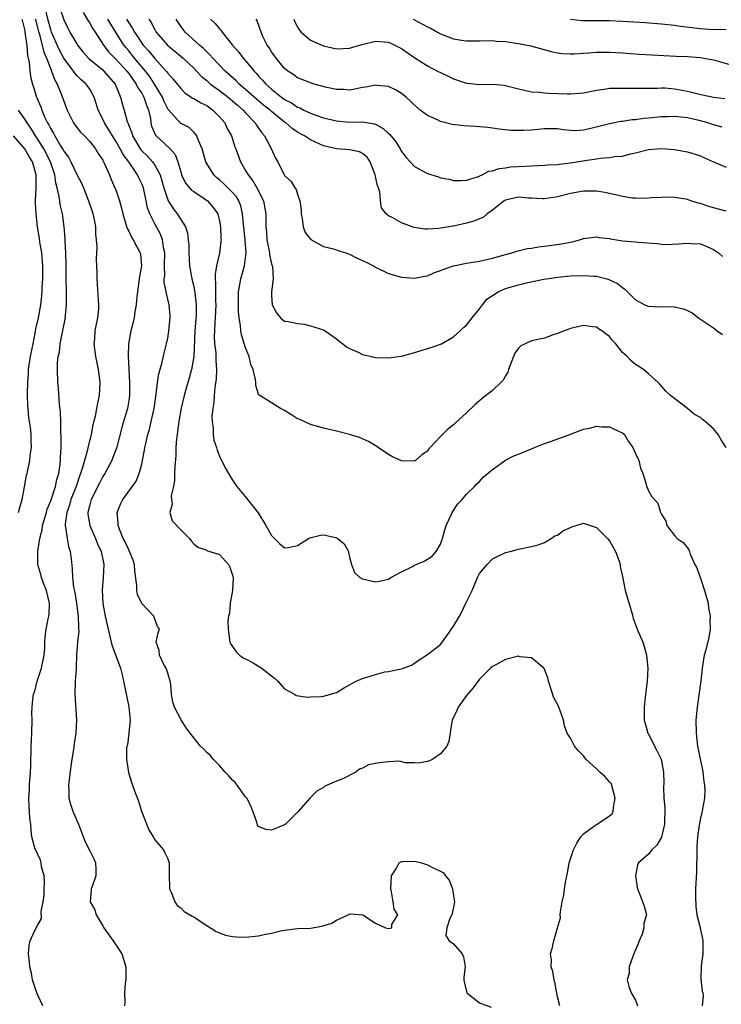
# Model space of a CAD drawing. Units: inches. Extents: x 2655000 to 2658000, y 1557000 to 1560000.
# Drawn here: x 2655140 to 2655248, y 1557705 to 1557857 of the extents above; entities that cross this region are included whole.
import ezdxf

# ---------------------------------------------------------------- set-up
doc = ezdxf.new("R2010")
doc.units = ezdxf.units.IN
doc.header["$MEASUREMENT"] = 0
doc.layers.add('LD26551557_2ft', color=134, linetype='Continuous')

msp = doc.modelspace()

# ---------------------------------------------------------------- linework, layer by layer
at = {"layer": 'LD26551557_2ft'}
for points, elevation in [([(2655223.38, 1557705), (2655223, 1557706.37), (2655222.61, 1557708.61), (2655222.51, 1557709), (2655222.29, 1557710.29), (2655222.05, 1557711), (2655222.06, 1557712.06), (2655221.94, 1557713), (2655222.2, 1557713.8), (2655222.44, 1557715), (2655222.99, 1557716.99), (2655223.47, 1557718.53), (2655223.43, 1557719), (2655223.45, 1557719.45), (2655223.73, 1557721), (2655223.96, 1557722.04), (2655224.08, 1557723), (2655224.28, 1557724.28), (2655224.55, 1557725.45), (2655224.8, 1557727), (2655225.46, 1557729), (2655225.97, 1557730.03), (2655226.61, 1557731), (2655227, 1557731.48), (2655228.72, 1557732.72), (2655229, 1557732.94), (2655229.12, 1557733), (2655231, 1557734.28), (2655231.41, 1557734.59), (2655231.6, 1557735), (2655231.61, 1557735.61), (2655231.91, 1557737), (2655231.48, 1557738.52), (2655231.38, 1557739), (2655231.26, 1557739.26), (2655231, 1557739.51), (2655230.3, 1557740.3), (2655229.53, 1557741), (2655229.27, 1557741.27), (2655229, 1557741.48), (2655227.36, 1557743), (2655227.22, 1557743.22), (2655227, 1557743.49), (2655226.26, 1557744.26), (2655225.62, 1557745), (2655225, 1557746.23), (2655224.5, 1557747), (2655224.11, 1557748.11), (2655223.94, 1557749), (2655223.15, 1557751.15), (2655222.44, 1557752.44), (2655221.63, 1557755), (2655221.53, 1557755.53), (2655220.95, 1557756.95), (2655220.91, 1557757), (2655219, 1557758.62), (2655217.22, 1557758.78), (2655217, 1557758.84), (2655215, 1557758.34), (2655213.52, 1557757.52), (2655213, 1557757.26), (2655212.7, 1557757), (2655211, 1557755.32), (2655210.01, 1557753.99), (2655209, 1557752.82), (2655207.7, 1557751), (2655207.49, 1557750.51), (2655206.81, 1557749), (2655206.73, 1557748.73), (2655206.29, 1557745.71), (2655205.95, 1557745), (2655205, 1557743.8), (2655203.84, 1557743), (2655203.29, 1557742.71), (2655203, 1557742.62), (2655201.61, 1557742.39), (2655201, 1557742.41), (2655199.58, 1557742.42), (2655198.66, 1557742.66), (2655197, 1557742.6), (2655195.59, 1557742.41), (2655195, 1557742.34), (2655193.9, 1557742.1), (2655193, 1557741.6), (2655192.53, 1557741.47), (2655191.94, 1557741), (2655189.96, 1557739.96), (2655189, 1557739.59), (2655187.18, 1557738.82), (2655187, 1557738.64), (2655185.95, 1557738.05), (2655185, 1557737.08), (2655184.9, 1557737), (2655183.14, 1557735), (2655183, 1557734.81), (2655181.16, 1557733), (2655181, 1557732.88), (2655179, 1557732.05), (2655178.13, 1557732.13), (2655177, 1557732.62), (2655176.8, 1557732.8), (2655176.7, 1557733.3), (2655176.13, 1557735), (2655175.8, 1557735.8), (2655175.19, 1557737), (2655175, 1557737.21), (2655173.68, 1557739), (2655173.4, 1557739.4), (2655173, 1557739.78), (2655172.43, 1557740.43), (2655171.84, 1557741), (2655171, 1557742.02), (2655169.98, 1557743), (2655169.58, 1557743.58), (2655169, 1557744.03), (2655168.54, 1557744.54), (2655168.06, 1557745), (2655167, 1557746.28), (2655166.44, 1557747), (2655165.84, 1557747.84), (2655165.07, 1557749.07), (2655164.06, 1557751), (2655163.77, 1557751.77), (2655163.58, 1557753), (2655163.46, 1557754.54), (2655163.36, 1557755), (2655163, 1557756.23), (2655162.75, 1557757), (2655162.43, 1557757.57), (2655161.72, 1557759), (2655161.71, 1557759.71), (2655161.22, 1557761), (2655161.53, 1557762.47), (2655161.72, 1557763), (2655161.44, 1557763.44), (2655160.88, 1557765), (2655159, 1557766.99), (2655158.35, 1557768.35), (2655158.23, 1557769), (2655158.23, 1557769.77), (2655157.96, 1557771.96), (2655157.9, 1557773), (2655157.67, 1557773.67), (2655157.14, 1557775), (2655157, 1557775.24), (2655156.45, 1557776.45), (2655156.17, 1557777), (2655155.59, 1557778.41), (2655155.38, 1557779), (2655155.4, 1557779.4), (2655155.22, 1557781), (2655155.71, 1557782.29), (2655156.08, 1557783), (2655158.16, 1557785.84), (2655158.63, 1557787), (2655159, 1557788.46), (2655159.12, 1557789), (2655159.43, 1557790.57), (2655159.49, 1557791), (2655159.62, 1557791.62), (2655159.95, 1557793), (2655160.2, 1557793.8), (2655160.48, 1557795), (2655160.92, 1557797), (2655161.15, 1557798.85), (2655161.22, 1557799.22), (2655161.43, 1557801), (2655161.64, 1557802.36), (2655162.16, 1557804.16), (2655162.44, 1557805.56), (2655162.82, 1557807), (2655163, 1557807.86), (2655163.2, 1557809), (2655163.39, 1557811), (2655163.36, 1557811.36), (2655163.22, 1557813), (2655163, 1557813.87), (2655162.74, 1557815), (2655162.47, 1557816.47), (2655162.48, 1557817), (2655162.54, 1557817.46), (2655162.52, 1557819), (2655162.56, 1557821), (2655162.42, 1557821.58), (2655162.22, 1557823), (2655161.87, 1557823.87), (2655161, 1557825.46), (2655160.24, 1557827), (2655159.91, 1557827.91), (2655159.69, 1557829), (2655159.25, 1557831), (2655159, 1557831.64), (2655158.56, 1557832.56), (2655158.37, 1557833), (2655157, 1557835), (2655156.12, 1557836.12), (2655155.68, 1557837), (2655155, 1557838.19), (2655154.48, 1557839), (2655153.95, 1557839.95), (2655153.27, 1557841), (2655153, 1557841.61), (2655152.28, 1557843), (2655152.01, 1557844.01), (2655151.68, 1557845), (2655151, 1557846.2), (2655150.45, 1557847), (2655149.66, 1557847.66), (2655149, 1557848.32), (2655148.68, 1557848.68), (2655148.49, 1557849), (2655147, 1557850.99), (2655146.3, 1557852.3), (2655145.13, 1557855), (2655145, 1557855.38), (2655144.66, 1557856.66), (2655144.09, 1557859)], 8204), ([(2655146.31, 1557859), (2655147, 1557856.88), (2655147.62, 1557855.62), (2655147.96, 1557855), (2655149, 1557853.19), (2655149.12, 1557853), (2655149.96, 1557851.96), (2655150.79, 1557851), (2655150.9, 1557850.9), (2655153, 1557849.17), (2655153.18, 1557849), (2655154.89, 1557847), (2655155.74, 1557845), (2655155.99, 1557843.99), (2655156.31, 1557843), (2655156.76, 1557841.24), (2655156.85, 1557841), (2655156.9, 1557840.9), (2655157, 1557840.61), (2655157.46, 1557839.46), (2655157.57, 1557839), (2655158.87, 1557836.87), (2655159, 1557836.73), (2655159.88, 1557835.88), (2655160.67, 1557835), (2655161, 1557834.51), (2655161.82, 1557833), (2655162.11, 1557832.11), (2655162.4, 1557831), (2655163, 1557829.17), (2655163.08, 1557829), (2655163.82, 1557827.82), (2655164.47, 1557827), (2655165, 1557826.14), (2655165.73, 1557825), (2655166.04, 1557824.04), (2655166.17, 1557823), (2655166.23, 1557822.23), (2655166.25, 1557821), (2655166.36, 1557819), (2655166.7, 1557817), (2655167, 1557815.81), (2655167.15, 1557815.15), (2655167.17, 1557814.83), (2655167.39, 1557813), (2655167.37, 1557811.37), (2655167.19, 1557809), (2655167.02, 1557805), (2655166.67, 1557803), (2655166.32, 1557801.68), (2655166.09, 1557801), (2655165.52, 1557799), (2655165.06, 1557797.06), (2655164.7, 1557795), (2655164.53, 1557793.47), (2655164.44, 1557793), (2655164.36, 1557792.36), (2655164.27, 1557791), (2655164.23, 1557789.77), (2655164.08, 1557788.08), (2655164.05, 1557787), (2655164.05, 1557785.95), (2655163.9, 1557785), (2655163.55, 1557783.55), (2655163.57, 1557783), (2655163.7, 1557782.3), (2655163.34, 1557781), (2655163.71, 1557779.71), (2655165, 1557778.3), (2655166.36, 1557777), (2655166.63, 1557776.63), (2655167, 1557776.19), (2655167.63, 1557775.63), (2655169, 1557775.19), (2655169.11, 1557775.11), (2655169.49, 1557775), (2655171, 1557774.52), (2655172.35, 1557773), (2655172.59, 1557772.59), (2655173, 1557771.36), (2655173.08, 1557771), (2655173.09, 1557770.91), (2655172.99, 1557769), (2655172.61, 1557767), (2655172.51, 1557765.49), (2655172.37, 1557765), (2655172.28, 1557764.28), (2655172.33, 1557763), (2655172.59, 1557761), (2655172.73, 1557760.73), (2655173, 1557760.34), (2655173.53, 1557759.53), (2655174.06, 1557759), (2655174.61, 1557758.61), (2655175, 1557758.47), (2655176.15, 1557757.85), (2655177, 1557757.34), (2655177.49, 1557757), (2655178.32, 1557756.32), (2655179, 1557755.81), (2655179.45, 1557755.45), (2655179.96, 1557755), (2655181, 1557753.84), (2655182.54, 1557753), (2655182.8, 1557752.8), (2655184.53, 1557752.53), (2655185, 1557752.58), (2655186.63, 1557752.63), (2655187, 1557752.68), (2655189, 1557753.28), (2655190.07, 1557753.93), (2655191, 1557754.43), (2655191.35, 1557754.65), (2655192.02, 1557755), (2655193, 1557755.44), (2655195, 1557756.06), (2655196.42, 1557756.42), (2655197, 1557756.48), (2655198.93, 1557756.93), (2655199, 1557756.93), (2655200.51, 1557757.49), (2655201, 1557757.8), (2655201.69, 1557758.3), (2655203, 1557759.1), (2655205, 1557760.67), (2655205.99, 1557762.01), (2655207, 1557763.46), (2655207.91, 1557765), (2655208.29, 1557765.71), (2655208.92, 1557767), (2655209.85, 1557769), (2655210.71, 1557771), (2655211, 1557771.58), (2655212.18, 1557773), (2655213, 1557773.85), (2655215, 1557774.82), (2655215.74, 1557775), (2655217, 1557775.36), (2655219, 1557775.73), (2655220.01, 1557776.01), (2655221, 1557776.38), (2655222.04, 1557777), (2655222.59, 1557777.41), (2655223, 1557777.52), (2655223.85, 1557778.15), (2655225, 1557778.69), (2655225.22, 1557778.78), (2655227, 1557779.35), (2655229, 1557778.7), (2655230.7, 1557777), (2655231, 1557776.61), (2655231.96, 1557775), (2655232.51, 1557773.49), (2655232.64, 1557773), (2655232.65, 1557772.65), (2655233, 1557771.13), (2655233.43, 1557769), (2655233.79, 1557767.79), (2655234.59, 1557765), (2655234.67, 1557764.67), (2655235, 1557763.76), (2655235.29, 1557763), (2655236.13, 1557761), (2655236.34, 1557760.34), (2655236.72, 1557759), (2655236.9, 1557757), (2655236.8, 1557755), (2655236.61, 1557753.39), (2655236.52, 1557752.52), (2655236.33, 1557751), (2655236.33, 1557749.67), (2655236.35, 1557749), (2655236.48, 1557748.48), (2655236.92, 1557747), (2655237, 1557746.87), (2655237.93, 1557745), (2655238.31, 1557744.31), (2655238.98, 1557743), (2655239.33, 1557741), (2655239.36, 1557739.36), (2655239.35, 1557738.65), (2655239.39, 1557737), (2655239.51, 1557735.51), (2655239.49, 1557733), (2655239.04, 1557730.96), (2655238.29, 1557729.72), (2655237.53, 1557729), (2655237, 1557728.37), (2655235.49, 1557727), (2655235.35, 1557726.65), (2655235.02, 1557725), (2655235.28, 1557723.28), (2655235.33, 1557723), (2655235.59, 1557722.41), (2655236.34, 1557720.34), (2655236.69, 1557719), (2655236.29, 1557717.71), (2655236.32, 1557717), (2655236.02, 1557716.02), (2655235.59, 1557715), (2655235.44, 1557714.56), (2655235, 1557713.61), (2655234.77, 1557713), (2655234.59, 1557712.59), (2655234.06, 1557711), (2655234.04, 1557709.96), (2655233.75, 1557709), (2655233.99, 1557707.99), (2655234.36, 1557707), (2655235, 1557705.85), (2655235.35, 1557705)], 8202), ([(2655149.99, 1557858.01), (2655150.74, 1557856.74), (2655151, 1557856.36), (2655151.49, 1557855.49), (2655151.82, 1557855), (2655153.12, 1557853), (2655153.93, 1557851.93), (2655155, 1557850.85), (2655156.71, 1557849), (2655157, 1557848.62), (2655157.66, 1557847.66), (2655158.16, 1557847), (2655158.42, 1557846.42), (2655159, 1557845.6), (2655159.34, 1557845), (2655159.74, 1557843.74), (2655160.05, 1557843), (2655160.33, 1557841.67), (2655160.42, 1557841), (2655160.53, 1557840.53), (2655161.1, 1557839.1), (2655161.2, 1557839), (2655163.39, 1557837), (2655164.15, 1557836.15), (2655164.58, 1557835), (2655165, 1557833.46), (2655165.14, 1557833), (2655165.74, 1557831.74), (2655166.67, 1557830.67), (2655167, 1557830.42), (2655168.63, 1557829.37), (2655169.15, 1557829), (2655170, 1557828), (2655170.71, 1557827), (2655171, 1557825.86), (2655171.15, 1557825), (2655171.19, 1557823.19), (2655171.21, 1557823), (2655171.2, 1557822.8), (2655170.96, 1557820.96), (2655170.52, 1557819), (2655170.3, 1557817.7), (2655170.32, 1557817), (2655170.38, 1557816.38), (2655170.36, 1557815), (2655170.38, 1557813.62), (2655170.41, 1557813), (2655170.32, 1557811), (2655170.25, 1557810.25), (2655170.18, 1557809), (2655170.17, 1557808.17), (2655170.22, 1557807), (2655170.39, 1557805.61), (2655170.42, 1557805), (2655170.4, 1557804.4), (2655170.5, 1557803), (2655170.44, 1557801.56), (2655170.25, 1557800.25), (2655170.14, 1557799), (2655170.08, 1557797.92), (2655169.94, 1557797), (2655169.82, 1557795.82), (2655169.84, 1557795), (2655170, 1557794), (2655170, 1557793), (2655170.12, 1557792.12), (2655170.51, 1557791), (2655170.61, 1557790.61), (2655171, 1557789.66), (2655171.86, 1557787.86), (2655172.34, 1557787), (2655173, 1557785.97), (2655173.64, 1557785), (2655175.17, 1557783.17), (2655175.29, 1557783), (2655176.93, 1557780.93), (2655178.13, 1557779), (2655179, 1557777.45), (2655180.22, 1557776.22), (2655181, 1557775.54), (2655181.59, 1557775.59), (2655183, 1557775.91), (2655184.68, 1557777), (2655184.9, 1557777.1), (2655186.51, 1557777.49), (2655187, 1557777.57), (2655188.87, 1557777.13), (2655189, 1557777.11), (2655189.21, 1557777), (2655190.15, 1557776.15), (2655190.83, 1557775), (2655190.85, 1557774.85), (2655191, 1557774.12), (2655191.31, 1557773), (2655191.76, 1557771.76), (2655192.6, 1557771), (2655193, 1557770.77), (2655195, 1557770.33), (2655195.57, 1557770.43), (2655197, 1557770.74), (2655197.36, 1557771), (2655199, 1557771.84), (2655200.67, 1557772.67), (2655201, 1557772.86), (2655202.48, 1557773.52), (2655203, 1557773.79), (2655203.71, 1557774.29), (2655204.34, 1557775), (2655205, 1557776.12), (2655205.33, 1557777), (2655205.68, 1557778.32), (2655205.89, 1557779), (2655206.65, 1557780.65), (2655206.79, 1557781), (2655207.67, 1557782.33), (2655208.31, 1557783), (2655209, 1557783.81), (2655210.23, 1557785), (2655210.6, 1557785.4), (2655211, 1557785.78), (2655211.57, 1557786.43), (2655213, 1557787.64), (2655215, 1557789.06), (2655216.3, 1557789.7), (2655217, 1557790), (2655219, 1557790.78), (2655219.45, 1557791), (2655221, 1557791.6), (2655221.91, 1557791.91), (2655224.89, 1557793), (2655227, 1557793.81), (2655227.99, 1557794.01), (2655229, 1557794.27), (2655229.8, 1557794.2), (2655231, 1557794.21), (2655232.52, 1557793.48), (2655233, 1557793.27), (2655233.3, 1557793), (2655233.93, 1557791.93), (2655234.63, 1557791), (2655235, 1557790.1), (2655235.53, 1557789), (2655235.81, 1557787.81), (2655236.14, 1557787), (2655236.64, 1557785.36), (2655236.73, 1557785), (2655236.82, 1557784.82), (2655237, 1557784.34), (2655237.5, 1557783.5), (2655238.45, 1557782.45), (2655238.89, 1557781), (2655238.94, 1557780.94), (2655239, 1557780.74), (2655239.68, 1557779.68), (2655239.84, 1557779), (2655241, 1557777.45), (2655241.44, 1557777), (2655242.36, 1557776.36), (2655243, 1557775.56), (2655243.24, 1557775.24), (2655243.32, 1557775), (2655243.42, 1557774.58), (2655244.13, 1557773), (2655244.47, 1557772.47), (2655244.95, 1557771), (2655245, 1557770.89), (2655245.64, 1557769), (2655246.19, 1557767), (2655246.27, 1557766.27), (2655246.5, 1557765), (2655246.46, 1557764.46), (2655246.49, 1557763), (2655246.29, 1557761.71), (2655245.82, 1557759.82), (2655245.6, 1557759), (2655245.35, 1557757.35), (2655245.26, 1557757), (2655245.06, 1557755.06), (2655244.5, 1557751), (2655244.32, 1557749), (2655244.34, 1557747), (2655244.57, 1557745), (2655245, 1557742.78), (2655245.33, 1557741.33), (2655245.38, 1557741), (2655245.54, 1557739.54), (2655245.63, 1557739), (2655245.68, 1557738.32), (2655245.62, 1557737), (2655245.32, 1557735.32), (2655245.28, 1557735), (2655245, 1557733.88), (2655244.86, 1557733.14), (2655244.83, 1557732.83), (2655244.58, 1557731), (2655244.48, 1557729.52), (2655244.46, 1557729), (2655244.42, 1557725.58), (2655244.26, 1557723), (2655244.24, 1557721.76), (2655244.29, 1557720.29), (2655244.47, 1557719), (2655244.95, 1557717.05), (2655244.95, 1557716.95), (2655245.33, 1557715.33), (2655245.39, 1557715), (2655245.38, 1557713), (2655245.14, 1557711.14), (2655245.1, 1557709.1), (2655245.27, 1557707.27), (2655245.37, 1557707), (2655245.42, 1557706.58), (2655245.3, 1557705)], 8200), ([(2655140.57, 1557857), (2655140.63, 1557856.63), (2655141, 1557855.19), (2655141.03, 1557855), (2655141.24, 1557853.24), (2655141.31, 1557853), (2655141.41, 1557851.41), (2655141.54, 1557851), (2655141.7, 1557850.3), (2655141.78, 1557849), (2655141.93, 1557847.93), (2655142.17, 1557847), (2655142.39, 1557846.39), (2655142.82, 1557845), (2655142.88, 1557844.88), (2655143.48, 1557843.48), (2655143.62, 1557843), (2655144.06, 1557841.94), (2655144.51, 1557841), (2655144.7, 1557840.7), (2655145, 1557840.08), (2655145.42, 1557839.42), (2655145.62, 1557839), (2655146.51, 1557837.49), (2655146.89, 1557836.89), (2655147, 1557836.65), (2655147.71, 1557835.71), (2655148.09, 1557835), (2655149, 1557833.08), (2655149.71, 1557831.71), (2655150.02, 1557831), (2655150.83, 1557829), (2655151.37, 1557827.37), (2655151.49, 1557827), (2655151.62, 1557826.38), (2655151.87, 1557825), (2655151.89, 1557823.89), (2655152.01, 1557823), (2655152.08, 1557821.92), (2655152.03, 1557821), (2655152, 1557820), (2655152.07, 1557817.93), (2655152.07, 1557817), (2655152.29, 1557813.71), (2655152.37, 1557813), (2655152.35, 1557812.35), (2655152.21, 1557811), (2655151.97, 1557810.03), (2655151.8, 1557809), (2655151.72, 1557807.72), (2655151.64, 1557807), (2655151.9, 1557805), (2655152.07, 1557804.07), (2655152.31, 1557803), (2655152.52, 1557801.48), (2655152.57, 1557801), (2655152.45, 1557799), (2655152.17, 1557797.83), (2655152.04, 1557797), (2655151.82, 1557795.82), (2655151.49, 1557794.51), (2655151.21, 1557793), (2655150.73, 1557791), (2655150.67, 1557790.67), (2655150.19, 1557789), (2655149.91, 1557787.91), (2655149.6, 1557787), (2655149.42, 1557786.58), (2655148.89, 1557785), (2655148.11, 1557783), (2655147.87, 1557782.13), (2655147.46, 1557781), (2655147.2, 1557779.2), (2655147.21, 1557779), (2655147.29, 1557778.71), (2655147.5, 1557777), (2655147.74, 1557775.74), (2655148.01, 1557775), (2655148.16, 1557773.84), (2655148.3, 1557772.3), (2655148.33, 1557771), (2655148.51, 1557769.49), (2655148.69, 1557768.69), (2655148.97, 1557767), (2655149.22, 1557765), (2655149.25, 1557763.25), (2655149.28, 1557763), (2655149.31, 1557762.69), (2655149.13, 1557761), (2655148.97, 1557759), (2655148.93, 1557757.07), (2655148.89, 1557756.89), (2655148.78, 1557755), (2655148.68, 1557753), (2655148.96, 1557749), (2655148.84, 1557747), (2655148.6, 1557745.4), (2655148.48, 1557744.48), (2655148.24, 1557743), (2655148.09, 1557741.91), (2655147.81, 1557739.81), (2655147.73, 1557739), (2655147.78, 1557738.22), (2655147.78, 1557737), (2655148.04, 1557736.04), (2655148.4, 1557735), (2655149, 1557733.54), (2655149.26, 1557733), (2655149.72, 1557731.72), (2655150.27, 1557730.27), (2655151, 1557728.89), (2655151.62, 1557727.62), (2655151.88, 1557727), (2655151.93, 1557726.07), (2655151.95, 1557725), (2655151.36, 1557723.36), (2655151.24, 1557723), (2655151.21, 1557722.79), (2655151.08, 1557721), (2655151.76, 1557719.76), (2655151.97, 1557719), (2655153, 1557717.3), (2655153.18, 1557717), (2655154.6, 1557715), (2655155, 1557714.39), (2655155.95, 1557713), (2655156.57, 1557711), (2655156.58, 1557709.42), (2655156.55, 1557709), (2655156.44, 1557708.44), (2655156.34, 1557707), (2655156.42, 1557705.58), (2655156.36, 1557705)], 8208), ([(2655142.66, 1557857), (2655142.71, 1557856.71), (2655143.1, 1557855.1), (2655143.19, 1557854.81), (2655143.67, 1557853), (2655143.92, 1557851.92), (2655144.33, 1557851), (2655145, 1557849.27), (2655145.12, 1557849), (2655145.61, 1557847.61), (2655145.99, 1557847), (2655146.67, 1557845.33), (2655147, 1557844.35), (2655147.52, 1557843), (2655148.51, 1557841), (2655149, 1557840.32), (2655149.59, 1557839.59), (2655150.18, 1557839), (2655151, 1557838.13), (2655151.9, 1557837), (2655152.31, 1557836.31), (2655153, 1557835.27), (2655153.08, 1557835.08), (2655153.14, 1557835), (2655153.29, 1557834.71), (2655154.04, 1557833), (2655154.31, 1557832.31), (2655154.88, 1557831), (2655155, 1557830.68), (2655155.57, 1557829), (2655155.88, 1557827.88), (2655156.1, 1557827), (2655156.58, 1557825.42), (2655156.76, 1557824.76), (2655157, 1557824.35), (2655157.43, 1557823.43), (2655157.71, 1557823), (2655158.14, 1557822.14), (2655158.76, 1557821), (2655158.8, 1557820.8), (2655158.96, 1557819), (2655158.65, 1557817.35), (2655158.56, 1557816.56), (2655158.34, 1557815), (2655158.25, 1557814.25), (2655158.17, 1557813), (2655157.96, 1557811.96), (2655157.84, 1557811), (2655157.7, 1557810.3), (2655157.31, 1557809), (2655156.95, 1557807), (2655156.92, 1557805.08), (2655157.11, 1557801), (2655157.11, 1557799.11), (2655157.11, 1557799), (2655157, 1557798.23), (2655156.81, 1557797), (2655156.22, 1557795), (2655155.93, 1557794.07), (2655155.1, 1557790.9), (2655154.56, 1557789.44), (2655154.38, 1557789), (2655153.3, 1557787), (2655153, 1557786.53), (2655152.48, 1557785.52), (2655151.22, 1557783), (2655151, 1557782.18), (2655150.72, 1557781), (2655150.72, 1557780.72), (2655150.99, 1557779), (2655151.87, 1557777), (2655152.19, 1557776.19), (2655152.74, 1557775), (2655153.16, 1557773), (2655153.08, 1557771), (2655152.91, 1557769.09), (2655153, 1557766.97), (2655153.38, 1557765), (2655154.32, 1557761), (2655154.47, 1557760.47), (2655155.71, 1557757), (2655155.99, 1557755.99), (2655156.49, 1557753.51), (2655157.03, 1557751.03), (2655157.22, 1557749), (2655157.04, 1557747.04), (2655157.04, 1557746.96), (2655156.8, 1557745.2), (2655156.72, 1557745), (2655156.64, 1557744.64), (2655156.65, 1557743), (2655156.96, 1557740.96), (2655157.43, 1557739.43), (2655157.59, 1557739), (2655157.9, 1557738.1), (2655158.49, 1557736.5), (2655158.97, 1557734.97), (2655160.09, 1557732.09), (2655160.77, 1557731), (2655161, 1557730.57), (2655162.34, 1557729), (2655162.55, 1557728.55), (2655163, 1557727.65), (2655163.19, 1557727.19), (2655163.25, 1557727), (2655163.23, 1557726.77), (2655163.22, 1557725), (2655163.26, 1557723.26), (2655163.29, 1557723), (2655163.6, 1557722.4), (2655164.08, 1557721), (2655164.46, 1557720.46), (2655165, 1557720.09), (2655165.53, 1557719.53), (2655166.78, 1557718.78), (2655167, 1557718.7), (2655167.85, 1557718.15), (2655169, 1557717.37), (2655170.46, 1557716.46), (2655171, 1557716.21), (2655171.89, 1557715.89), (2655173, 1557715.67), (2655173.61, 1557715.61), (2655175, 1557715.59), (2655177, 1557715.78), (2655178.04, 1557716.04), (2655179, 1557716.2), (2655180.61, 1557716.61), (2655181, 1557716.67), (2655183, 1557716.89), (2655185, 1557716.96), (2655186.75, 1557717.25), (2655188.27, 1557717.73), (2655189, 1557718.17), (2655190.77, 1557719), (2655191, 1557719.13), (2655191.16, 1557719.16), (2655193.03, 1557719.03), (2655193.05, 1557719), (2655195, 1557717.71), (2655196.53, 1557717), (2655197, 1557716.89), (2655197.53, 1557717), (2655197.5, 1557717.5), (2655198.43, 1557719), (2655197.86, 1557719.86), (2655197.72, 1557721), (2655197.46, 1557722.54), (2655197.33, 1557723), (2655197.44, 1557725), (2655198.22, 1557726.22), (2655198.63, 1557727), (2655199, 1557727.23), (2655199.2, 1557727.2), (2655201, 1557727.29), (2655201.24, 1557727.24), (2655202.09, 1557727), (2655203, 1557726.7), (2655203.65, 1557726.35), (2655205, 1557725.74), (2655205.48, 1557725.48), (2655205.76, 1557725), (2655206.33, 1557724.33), (2655206.82, 1557723), (2655207, 1557721.95), (2655207.14, 1557721), (2655207, 1557720.19), (2655206.76, 1557719), (2655206.45, 1557718.45), (2655205.95, 1557717), (2655205.84, 1557715.84), (2655206.35, 1557715), (2655207, 1557714.53), (2655208.31, 1557713), (2655208.55, 1557712.55), (2655208.77, 1557711), (2655208.58, 1557709.42), (2655208.61, 1557709), (2655208.66, 1557708.66), (2655209.04, 1557707.04), (2655209.06, 1557707), (2655211, 1557705.46), (2655212.78, 1557704.78)], 8206), ([(2655248.97, 1557791), (2655248.18, 1557792.18), (2655247.72, 1557793), (2655247, 1557793.87), (2655245.74, 1557795), (2655245.32, 1557795.32), (2655245, 1557795.62), (2655244.09, 1557796.09), (2655243, 1557796.99), (2655240.42, 1557799), (2655239.71, 1557799.71), (2655238.78, 1557800.78), (2655238.52, 1557801), (2655237, 1557802.34), (2655236.23, 1557803), (2655235.51, 1557803.51), (2655235, 1557803.79), (2655234.37, 1557804.37), (2655233.73, 1557805), (2655233, 1557805.64), (2655231.98, 1557807), (2655231.47, 1557807.47), (2655231, 1557808.1), (2655230.48, 1557808.48), (2655229.85, 1557809), (2655229.31, 1557809.31), (2655229, 1557809.52), (2655228.38, 1557809.62), (2655227, 1557809.79), (2655225, 1557809.34), (2655223, 1557808.55), (2655222.34, 1557808.34), (2655221, 1557807.87), (2655219, 1557807.42), (2655218.02, 1557807), (2655217.35, 1557806.65), (2655217, 1557806.31), (2655216.44, 1557805.56), (2655216.25, 1557805), (2655215.49, 1557803), (2655215.37, 1557802.63), (2655215, 1557802.06), (2655214.63, 1557801.37), (2655214.27, 1557801), (2655213, 1557799.79), (2655211.42, 1557798.58), (2655210.35, 1557797.65), (2655209, 1557796.33), (2655207.25, 1557794.75), (2655207, 1557794.5), (2655206.15, 1557793.85), (2655205, 1557792.68), (2655203.43, 1557791), (2655203.21, 1557790.79), (2655203, 1557790.46), (2655202.11, 1557789.89), (2655201.16, 1557789), (2655201, 1557788.9), (2655199, 1557788.96), (2655198.88, 1557789), (2655197.59, 1557789.59), (2655197, 1557789.92), (2655195.41, 1557791), (2655195.18, 1557791.18), (2655193.93, 1557791.93), (2655192.54, 1557792.54), (2655191, 1557793.03), (2655189, 1557793.53), (2655187, 1557793.99), (2655185.68, 1557794.32), (2655185, 1557794.53), (2655183.33, 1557795.33), (2655183, 1557795.43), (2655182.06, 1557796.06), (2655181, 1557796.69), (2655180.39, 1557797), (2655179, 1557797.9), (2655177.18, 1557799), (2655177.08, 1557799.08), (2655177, 1557799.24), (2655176.57, 1557800.57), (2655176.56, 1557801), (2655176.52, 1557801.48), (2655176.14, 1557803), (2655175.79, 1557803.79), (2655175.53, 1557805), (2655175, 1557806.35), (2655174.36, 1557808.36), (2655174.24, 1557809), (2655174.2, 1557809.8), (2655173.98, 1557811), (2655173.9, 1557811.9), (2655173.88, 1557813), (2655173.9, 1557813.9), (2655173.9, 1557815), (2655174.12, 1557816.12), (2655174.25, 1557817), (2655174.84, 1557819), (2655175, 1557820.22), (2655175.08, 1557821), (2655174.91, 1557822.91), (2655174.92, 1557823), (2655174.66, 1557825.34), (2655174.53, 1557827), (2655174.24, 1557828.24), (2655173.94, 1557829), (2655173.6, 1557829.6), (2655173, 1557830.29), (2655171.65, 1557831.65), (2655171, 1557832.22), (2655170.56, 1557832.56), (2655170.09, 1557833), (2655169, 1557834.76), (2655168.87, 1557835), (2655168.31, 1557837), (2655167.72, 1557838.28), (2655167.47, 1557839), (2655167.3, 1557839.3), (2655167, 1557839.57), (2655166.28, 1557840.28), (2655164.96, 1557840.96), (2655163.08, 1557843.08), (2655163, 1557843.19), (2655162.42, 1557844.42), (2655162.19, 1557845), (2655160.97, 1557847), (2655160.19, 1557848.19), (2655159.59, 1557849), (2655157.91, 1557851), (2655157, 1557852.12), (2655156.59, 1557852.59), (2655156.27, 1557853), (2655154.23, 1557856.23), (2655153.79, 1557857)], 8198), ([(2655156.67, 1557857), (2655157, 1557856.44), (2655157.57, 1557855.57), (2655157.87, 1557855), (2655158.33, 1557854.33), (2655159, 1557853.31), (2655159.23, 1557853), (2655160.08, 1557852.08), (2655161, 1557850.94), (2655162.77, 1557849), (2655162.88, 1557848.88), (2655163, 1557848.68), (2655163.81, 1557847.81), (2655165, 1557846.3), (2655165.65, 1557845.64), (2655166.62, 1557845), (2655166.83, 1557844.83), (2655167, 1557844.75), (2655168.08, 1557844.08), (2655169, 1557843.67), (2655169.97, 1557843), (2655171, 1557841.94), (2655171.79, 1557841), (2655172.17, 1557840.17), (2655172.8, 1557839), (2655173.35, 1557837.35), (2655173.49, 1557837), (2655174.2, 1557835), (2655175, 1557833.68), (2655175.37, 1557833), (2655176.11, 1557832.11), (2655176.73, 1557831), (2655177.73, 1557829), (2655178.12, 1557827), (2655178.13, 1557825), (2655178.21, 1557824.21), (2655178.25, 1557823), (2655178.65, 1557821), (2655178.67, 1557820.67), (2655179, 1557819.28), (2655179.13, 1557818.87), (2655179.25, 1557817), (2655178.98, 1557815), (2655179, 1557814.38), (2655179.08, 1557813), (2655179.73, 1557811.73), (2655180.35, 1557811), (2655181, 1557810.49), (2655181.56, 1557810.44), (2655183, 1557810.1), (2655184.01, 1557809.99), (2655185, 1557809.76), (2655187, 1557809.11), (2655187.22, 1557809), (2655189, 1557807.73), (2655189.4, 1557807.4), (2655189.94, 1557807), (2655190.51, 1557806.51), (2655191, 1557806.26), (2655192.31, 1557805.69), (2655193, 1557805.32), (2655194.36, 1557805), (2655195, 1557804.88), (2655197, 1557804.8), (2655198.52, 1557805), (2655199, 1557805.08), (2655200.5, 1557805.5), (2655202.03, 1557805.97), (2655203, 1557806.24), (2655203.57, 1557806.43), (2655205, 1557806.93), (2655205.16, 1557807), (2655207, 1557808.08), (2655208.03, 1557809), (2655208.52, 1557809.48), (2655209, 1557809.87), (2655209.85, 1557811), (2655211, 1557812.37), (2655211.48, 1557813), (2655212.12, 1557813.88), (2655213, 1557814.4), (2655213.89, 1557815), (2655215, 1557815.49), (2655217, 1557816.09), (2655218.42, 1557816.42), (2655220.92, 1557816.92), (2655221.36, 1557817), (2655223, 1557817.24), (2655225, 1557817.43), (2655227, 1557817.51), (2655228.61, 1557817.39), (2655229, 1557817.38), (2655230.58, 1557817), (2655230.91, 1557816.91), (2655232.27, 1557816.27), (2655233, 1557815.63), (2655233.39, 1557815.39), (2655235, 1557813.78), (2655236.43, 1557813), (2655236.82, 1557812.82), (2655237, 1557812.76), (2655238.7, 1557812.7), (2655239, 1557812.72), (2655241, 1557812.68), (2655242.37, 1557812.37), (2655243, 1557812.11), (2655243.74, 1557811.74), (2655244.73, 1557811), (2655247, 1557809.43), (2655247.59, 1557809), (2655248.39, 1557808.39)], 8196), ([(2655160.1, 1557857), (2655160.46, 1557856.46), (2655161, 1557855.38), (2655161.23, 1557855), (2655162.95, 1557853), (2655165.37, 1557851), (2655167, 1557849.44), (2655167.43, 1557849), (2655168.18, 1557848.18), (2655169, 1557847.53), (2655169.27, 1557847.27), (2655169.61, 1557847), (2655171, 1557846.02), (2655172.3, 1557845), (2655173, 1557844.41), (2655173.73, 1557843.73), (2655174.61, 1557843), (2655175, 1557842.56), (2655176.49, 1557841), (2655176.67, 1557840.67), (2655177, 1557840.22), (2655177.49, 1557839.49), (2655177.91, 1557839), (2655178.92, 1557837.08), (2655179.59, 1557835.59), (2655179.96, 1557835), (2655181, 1557832.93), (2655182, 1557832), (2655182.58, 1557831), (2655182.77, 1557830.77), (2655183, 1557830.02), (2655183.36, 1557829), (2655183.56, 1557827.56), (2655183.55, 1557827), (2655183.69, 1557826.31), (2655183.84, 1557825), (2655184.15, 1557824.15), (2655185.03, 1557823.03), (2655187, 1557821.95), (2655188.32, 1557821.68), (2655189, 1557821.46), (2655189.33, 1557821.33), (2655190.44, 1557821), (2655190.84, 1557820.84), (2655191, 1557820.81), (2655192.19, 1557820.19), (2655193.56, 1557819.56), (2655194.67, 1557819), (2655195, 1557818.79), (2655197, 1557817.81), (2655198.64, 1557817.36), (2655199, 1557817.24), (2655201, 1557817.08), (2655202.6, 1557817.4), (2655203, 1557817.44), (2655204.05, 1557817.95), (2655205, 1557818.25), (2655205.5, 1557818.5), (2655207, 1557819), (2655209, 1557819.43), (2655211, 1557819.73), (2655213, 1557820.19), (2655215, 1557820.76), (2655215.97, 1557821), (2655216.75, 1557821.25), (2655218.35, 1557821.65), (2655219, 1557821.74), (2655220.06, 1557821.94), (2655221, 1557822.04), (2655223.63, 1557822.37), (2655225, 1557822.66), (2655225.3, 1557822.7), (2655226.4, 1557823), (2655227, 1557823.2), (2655229, 1557823.47), (2655229.38, 1557823.38), (2655231, 1557823.19), (2655231.15, 1557823.15), (2655233, 1557822.86), (2655235, 1557822.7), (2655235.36, 1557822.64), (2655238.41, 1557822.41), (2655239, 1557822.32), (2655239.7, 1557822.3), (2655241.64, 1557822.36), (2655243, 1557822.51), (2655243.56, 1557822.44), (2655245, 1557822.36), (2655245.99, 1557821.99), (2655247, 1557821.51), (2655247.78, 1557821), (2655248.42, 1557820.42)], 8194), ([(2655249, 1557827.41), (2655247, 1557827.94), (2655246.17, 1557828.17), (2655245, 1557828.6), (2655244.65, 1557828.65), (2655243.54, 1557829), (2655243, 1557829.19), (2655242.74, 1557829.26), (2655241, 1557829.53), (2655240.44, 1557829.56), (2655239, 1557829.54), (2655237.46, 1557829.46), (2655236.63, 1557829.37), (2655235, 1557829.4), (2655234.57, 1557829.43), (2655233, 1557829.68), (2655232.14, 1557829.86), (2655231, 1557830.16), (2655230.3, 1557830.3), (2655229, 1557830.5), (2655227, 1557830.52), (2655225, 1557830.16), (2655223, 1557829.61), (2655221, 1557829.3), (2655220.7, 1557829.3), (2655219, 1557829.43), (2655218.56, 1557829.44), (2655217, 1557829.59), (2655215, 1557829.13), (2655214.8, 1557829), (2655213, 1557827.56), (2655212.2, 1557827), (2655211.54, 1557826.46), (2655211, 1557826.23), (2655210.13, 1557825.87), (2655209, 1557825.56), (2655207, 1557825.13), (2655206.88, 1557825.12), (2655204.73, 1557824.73), (2655203, 1557824.62), (2655202.64, 1557824.64), (2655200.91, 1557824.91), (2655200.65, 1557825), (2655199, 1557825.63), (2655197.56, 1557826.44), (2655197, 1557826.71), (2655196.64, 1557827), (2655195.94, 1557827.94), (2655195.78, 1557829), (2655195.67, 1557830.33), (2655195.45, 1557831), (2655195.31, 1557831.31), (2655194.95, 1557833), (2655194.16, 1557835), (2655193.72, 1557835.72), (2655193, 1557836.3), (2655192.55, 1557836.55), (2655191, 1557836.86), (2655189, 1557837.03), (2655187, 1557837.48), (2655185, 1557838.39), (2655184.06, 1557839), (2655183.36, 1557839.36), (2655183, 1557839.58), (2655182.14, 1557840.14), (2655181.2, 1557841), (2655181, 1557841.14), (2655179, 1557842.77), (2655178.76, 1557843), (2655177.77, 1557843.77), (2655176.67, 1557844.67), (2655175, 1557846.16), (2655174.02, 1557847), (2655173.52, 1557847.52), (2655171.87, 1557849), (2655169.94, 1557851), (2655169.51, 1557851.51), (2655169, 1557851.96), (2655168.49, 1557852.49), (2655167.88, 1557853), (2655165.69, 1557855), (2655165.39, 1557855.39), (2655165, 1557855.92), (2655164.56, 1557856.56), (2655164.3, 1557857)], 8192), ([(2655169.6, 1557857), (2655170.33, 1557856.33), (2655171, 1557855.49), (2655171.24, 1557855.24), (2655171.38, 1557855), (2655172.94, 1557853.06), (2655173.93, 1557851.93), (2655174.62, 1557851), (2655175, 1557850.57), (2655176.29, 1557849), (2655176.65, 1557848.65), (2655177, 1557848.23), (2655177.6, 1557847.6), (2655178.09, 1557847), (2655179, 1557846.2), (2655180.5, 1557845), (2655181, 1557844.64), (2655182.08, 1557844.08), (2655183, 1557843.44), (2655183.33, 1557843.33), (2655183.94, 1557843), (2655185, 1557842.49), (2655185.8, 1557842.2), (2655187, 1557841.82), (2655189, 1557841.32), (2655191, 1557841.14), (2655193, 1557841.18), (2655194.86, 1557840.86), (2655195, 1557840.8), (2655196.17, 1557840.17), (2655197, 1557839.39), (2655197.21, 1557839.22), (2655198.1, 1557838.1), (2655198.78, 1557837), (2655198.85, 1557836.85), (2655199, 1557836.59), (2655199.69, 1557835.69), (2655200.32, 1557835), (2655201, 1557834.32), (2655203, 1557833.21), (2655204.69, 1557832.69), (2655205, 1557832.57), (2655206.32, 1557832.32), (2655207, 1557832.16), (2655208.15, 1557832.15), (2655209, 1557832.2), (2655210.69, 1557832.69), (2655211.39, 1557833), (2655212.44, 1557833.56), (2655213, 1557833.62), (2655214.01, 1557833.99), (2655215, 1557834.1), (2655215.78, 1557834.22), (2655217, 1557834.32), (2655219, 1557834.42), (2655221, 1557834.49), (2655221.46, 1557834.54), (2655223, 1557834.6), (2655223.34, 1557834.66), (2655225, 1557834.84), (2655227.23, 1557835.23), (2655229, 1557835.48), (2655229.59, 1557835.59), (2655231, 1557835.67), (2655231.84, 1557835.84), (2655233, 1557835.91), (2655234.26, 1557836.26), (2655235, 1557836.4), (2655237, 1557836.93), (2655239, 1557837.09), (2655241, 1557836.93), (2655243, 1557836.58), (2655244.22, 1557836.22), (2655245, 1557835.93), (2655245.65, 1557835.65), (2655247, 1557835.01), (2655249, 1557834.19)], 8190), ([(2655248.37, 1557840.37), (2655247, 1557840.73), (2655246.16, 1557841), (2655245, 1557841.32), (2655243, 1557841.8), (2655241, 1557842), (2655240.05, 1557841.95), (2655239, 1557841.93), (2655237, 1557841.75), (2655236.3, 1557841.7), (2655235, 1557841.5), (2655234.52, 1557841.48), (2655233, 1557841.24), (2655232.78, 1557841.22), (2655231, 1557840.88), (2655228.13, 1557840.13), (2655227, 1557839.87), (2655225.8, 1557839.8), (2655225, 1557839.82), (2655223.93, 1557839.93), (2655223, 1557840.09), (2655222.11, 1557840.11), (2655221, 1557840.1), (2655220.01, 1557840.01), (2655219, 1557839.89), (2655217.84, 1557839.84), (2655217, 1557839.82), (2655215.86, 1557839.86), (2655214.05, 1557840.05), (2655213, 1557840.2), (2655212.29, 1557840.29), (2655211, 1557840.4), (2655210.46, 1557840.46), (2655208.57, 1557840.57), (2655206.77, 1557840.77), (2655205, 1557841.22), (2655204.53, 1557841.47), (2655203, 1557842.17), (2655201.89, 1557843), (2655201.4, 1557843.4), (2655199.71, 1557845), (2655199, 1557845.54), (2655198.09, 1557846.09), (2655197, 1557846.64), (2655195.2, 1557846.8), (2655195, 1557846.83), (2655193.49, 1557846.51), (2655193, 1557846.45), (2655191.8, 1557846.2), (2655191, 1557846.07), (2655190.14, 1557846.14), (2655189, 1557846.16), (2655187.51, 1557846.49), (2655185.57, 1557847), (2655185.13, 1557847.13), (2655183, 1557847.98), (2655182.42, 1557848.42), (2655181.5, 1557849), (2655181, 1557849.4), (2655179.7, 1557851), (2655179, 1557851.97), (2655178.62, 1557852.62), (2655178.32, 1557853), (2655177.67, 1557854.33), (2655177.37, 1557855), (2655176.75, 1557856.75), (2655176.63, 1557857)], 8188), ([(2655182.41, 1557857), (2655182.57, 1557856.57), (2655183, 1557855.77), (2655183.29, 1557855.29), (2655183.56, 1557855), (2655185, 1557853.77), (2655187, 1557852.89), (2655189, 1557852.45), (2655191, 1557852.53), (2655192.9, 1557853.1), (2655195, 1557853.6), (2655197, 1557853.43), (2655197.98, 1557853), (2655199, 1557852.48), (2655201.04, 1557851.04), (2655203, 1557849.81), (2655204.56, 1557849), (2655205, 1557848.76), (2655206.19, 1557848.19), (2655207, 1557847.79), (2655207.59, 1557847.58), (2655209, 1557847.14), (2655209.12, 1557847.12), (2655211, 1557846.95), (2655213, 1557846.98), (2655214.82, 1557846.82), (2655215, 1557846.79), (2655217, 1557846.25), (2655217.93, 1557846.07), (2655219, 1557845.8), (2655220.26, 1557845.74), (2655221, 1557845.64), (2655221.6, 1557845.6), (2655223, 1557845.56), (2655224.51, 1557845.49), (2655225, 1557845.49), (2655226.42, 1557845.58), (2655227, 1557845.66), (2655229, 1557846.06), (2655230.21, 1557846.21), (2655231, 1557846.35), (2655231.62, 1557846.38), (2655233.62, 1557846.38), (2655235, 1557846.35), (2655237, 1557846.39), (2655238.38, 1557846.38), (2655239, 1557846.41), (2655239.6, 1557846.4), (2655241, 1557846.24), (2655241.91, 1557846.09), (2655243, 1557845.89), (2655244.47, 1557845.53), (2655245.35, 1557845.35), (2655247, 1557844.98), (2655248.75, 1557844.75)], 8186), ([(2655200.78, 1557857), (2655202.24, 1557856.24), (2655203, 1557855.8), (2655203.54, 1557855.54), (2655204.55, 1557855), (2655205, 1557854.74), (2655207, 1557853.96), (2655208.25, 1557853.75), (2655209, 1557853.65), (2655210.36, 1557853.64), (2655211, 1557853.67), (2655213, 1557853.69), (2655213.63, 1557853.62), (2655215, 1557853.55), (2655217, 1557853.26), (2655218.88, 1557852.88), (2655222.02, 1557852.02), (2655223, 1557851.81), (2655223.72, 1557851.72), (2655225, 1557851.63), (2655225.65, 1557851.65), (2655227, 1557851.76), (2655227.81, 1557851.81), (2655229, 1557851.93), (2655229.92, 1557851.92), (2655231, 1557851.93), (2655233, 1557851.81), (2655235.6, 1557851.6), (2655237.48, 1557851.48), (2655241.29, 1557851.29), (2655243, 1557851.23), (2655245, 1557851.08), (2655245.53, 1557851), (2655247, 1557850.71), (2655249.89, 1557849.89)], 8184), ([(2655225, 1557857.01), (2655226.78, 1557856.78), (2655231, 1557856.77), (2655233, 1557856.69), (2655236.48, 1557856.48), (2655239, 1557856.29), (2655241, 1557856.07), (2655241.93, 1557855.93), (2655245, 1557855.54), (2655247, 1557855.42), (2655247.43, 1557855.43), (2655249, 1557855.4)], 8182), ([(2655143.79, 1557705), (2655143, 1557706.63), (2655142.86, 1557707), (2655142.39, 1557708.39), (2655142.21, 1557709), (2655142.01, 1557710.01), (2655141.76, 1557711), (2655141.74, 1557711.74), (2655141.57, 1557713), (2655141.7, 1557714.3), (2655141.84, 1557715), (2655142.47, 1557716.47), (2655143, 1557717.49), (2655143.58, 1557718.42), (2655143.51, 1557719.51), (2655143.85, 1557721), (2655143.97, 1557722.03), (2655143.99, 1557723), (2655144.04, 1557724.04), (2655143.97, 1557725), (2655143.58, 1557726.42), (2655143.53, 1557727), (2655143.43, 1557727.43), (2655143, 1557728.29), (2655142.8, 1557728.8), (2655142.67, 1557729), (2655142.51, 1557729.49), (2655142.1, 1557731), (2655141.99, 1557731.99), (2655141.91, 1557733), (2655141.78, 1557733.79), (2655141.73, 1557735), (2655141.65, 1557735.65), (2655141.64, 1557737), (2655141.71, 1557738.29), (2655141.73, 1557739), (2655141.8, 1557739.8), (2655141.86, 1557741), (2655141.92, 1557741.92), (2655141.93, 1557743), (2655141.99, 1557743.99), (2655142, 1557745), (2655142.04, 1557745.96), (2655142.11, 1557747), (2655142.14, 1557749), (2655142.11, 1557750.11), (2655142.14, 1557751), (2655142.23, 1557752.23), (2655142.36, 1557753), (2655142.54, 1557753.46), (2655142.91, 1557755), (2655143.56, 1557757), (2655143.97, 1557759), (2655144.09, 1557760.09), (2655144.1, 1557761), (2655144.15, 1557761.85), (2655144.29, 1557763), (2655144.61, 1557764.61), (2655144.7, 1557765), (2655144.74, 1557765.26), (2655144.82, 1557767), (2655144.34, 1557769), (2655143.88, 1557770.12), (2655143.55, 1557771), (2655143.45, 1557771.45), (2655143.01, 1557773), (2655143.01, 1557775.01), (2655143.31, 1557777), (2655143.69, 1557778.31), (2655143.75, 1557779), (2655144.33, 1557781), (2655144.47, 1557781.53), (2655145, 1557782.8), (2655145.72, 1557785), (2655145.94, 1557786.06), (2655146.23, 1557787), (2655146.44, 1557788.44), (2655146.5, 1557789), (2655146.51, 1557789.49), (2655146.59, 1557791), (2655146.6, 1557792.6), (2655146.54, 1557793.46), (2655146.55, 1557795), (2655146.5, 1557796.5), (2655146.36, 1557797.64), (2655146.17, 1557800.17), (2655146.08, 1557801), (2655146.04, 1557803), (2655146.06, 1557804.06), (2655146.16, 1557805), (2655146.32, 1557805.69), (2655146.43, 1557807), (2655146.79, 1557808.79), (2655147.22, 1557810.78), (2655147.43, 1557813), (2655147.43, 1557814.57), (2655147.41, 1557815), (2655147.38, 1557817), (2655147.36, 1557818.64), (2655147.37, 1557819.37), (2655147.32, 1557821), (2655147.22, 1557822.78), (2655147.22, 1557823.22), (2655147.08, 1557825), (2655146.79, 1557827), (2655146.45, 1557828.45), (2655146.37, 1557829), (2655146.3, 1557829.7), (2655146, 1557831), (2655145.76, 1557831.76), (2655145.62, 1557833), (2655144.96, 1557835), (2655143.94, 1557837), (2655143, 1557838.53), (2655142.67, 1557839), (2655142.03, 1557840.03), (2655141.36, 1557841), (2655141, 1557841.6), (2655140.02, 1557843)], 8210), ([(2655140.05, 1557781), (2655140.23, 1557781.77), (2655140.58, 1557783), (2655140.97, 1557784.97), (2655141.28, 1557786.72), (2655141.37, 1557787), (2655141.79, 1557789), (2655141.85, 1557789.85), (2655142.02, 1557791), (2655141.96, 1557791.96), (2655141.98, 1557793), (2655141.87, 1557794.13), (2655141.64, 1557795.65), (2655141.53, 1557797), (2655141.46, 1557797.46), (2655141.42, 1557799), (2655141.4, 1557799.4), (2655141.45, 1557801), (2655141.57, 1557802.43), (2655141.59, 1557803), (2655141.88, 1557805), (2655142.27, 1557807), (2655142.61, 1557808.61), (2655142.71, 1557809.29), (2655143.1, 1557811), (2655143.45, 1557813), (2655143.63, 1557814.37), (2655143.68, 1557815), (2655143.68, 1557815.68), (2655143.79, 1557817), (2655143.8, 1557818.2), (2655143.77, 1557819), (2655143.6, 1557821), (2655143.34, 1557822.66), (2655143.26, 1557823.26), (2655142.98, 1557825), (2655142.74, 1557827), (2655142.64, 1557828.64), (2655142.64, 1557829), (2655142.74, 1557831), (2655142.77, 1557833), (2655142.19, 1557835), (2655141.73, 1557835.73), (2655141, 1557837), (2655139.27, 1557839)], 8212)]:
    msp.add_lwpolyline(points, dxfattribs=dict(at, elevation=elevation))

doc.saveas('drawing.dxf')
